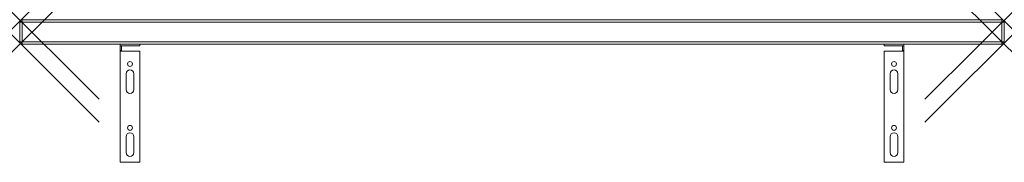
# Model space of a CAD drawing. Units: millimetres. Extents: x 0 to 1000, y -120 to 25.
import ezdxf

# ---------------------------------------------------------------- set-up
doc = ezdxf.new("R2010")
doc.units = ezdxf.units.MM
doc.header["$PDMODE"] = 3
doc.header["$PDSIZE"] = 80
doc.layers.get('0').update_dxf_attribs({"lineweight": 20})
doc.layers.add('punto', color=90, linetype='Continuous')

# ---------------------------------------------------------------- blocks, each defined once
blk = doc.blocks.new('A$C81333c1f')
at = {"color": 0, "linetype": 'Continuous', "lineweight": 0}
for p, q in [((0, 22.5), (0, 2.5)), ((0, 22.5), (2.5, 22.5)), ((2.5, 22.5), (2.5, 25)), ((997.5, 25), (2.5, 25)), ((2.5, 2.5), (2.5, 22.5)), ((2.5, 22.5), (997.5, 22.5)), ((997.5, 25), (997.5, 22.5)), ((997.5, 22.5), (997.5, 2.5)), ((997.5, 22.5), (1000, 22.5)), ((1000, 2.5), (1000, 22.5)), ((2.5, 2.5), (0, 2.5)), ((2.5, 0), (2.5, 2.5)), ((997.5, 2.5), (2.5, 2.5)), ((2.5, 0), (997.5, 0)), ((878, 0), (878, -1.5)), ((898, -1.5), (898, 0)), ((997.5, 2.5), (997.5, 0)), ((1000, 2.5), (997.5, 2.5)), ((102, -1.5), (102, 0)), ((102, -1.5), (103.5, -1.5)), ((102, -1.5), (102, -6.5)), ((103.5, -6.5), (102, -6.5)), ((102, -7), (102, -6.5)), ((122, -7), (102, -7)), ((102, -120), (102, -7)), ((103.5, -6.5), (103.5, -1.5)), ((122, -1.5), (103.5, -1.5)), ((103.5, -7), (103.5, -6.5)), ((122, 0), (122, -1.5)), ((122, -7), (122, -120)), ((878, -1.5), (896.5, -1.5)), ((878, -7), (878, -120)), ((878, -7), (898, -7)), ((896.5, -6.5), (896.5, -1.5)), ((898, -1.5), (896.5, -1.5)), ((896.5, -6.5), (898, -6.5)), ((896.5, -7), (896.5, -6.5)), ((898, -1.5), (898, -6.5)), ((898, -7), (898, -6.5)), ((898, -120), (898, -7)), ((884, -46), (884, -30)), ((892, -30), (892, -46)), ((108, -30), (108, -46)), ((116, -46), (116, -30)), ((108, -94), (108, -110)), ((116, -110), (116, -94)), ((884, -110), (884, -94)), ((892, -94), (892, -110)), ((878, -120), (898, -120)), ((122, -120), (102, -120))]:
    blk.add_line(p, q, dxfattribs=at)
for centre in [(112, -20), (888, -20), (112, -85), (888, -85)]:
    blk.add_circle(centre, 2.5, dxfattribs=at)
for centre, radius, start, end in [((2.5, 22.5), 2.5, 90, 180), ((997.5, 22.5), 2.5, 0, 90), ((2.5, 2.5), 2.5, 180, 270), ((997.5, 2.5), 2.5, 270, 0), ((112, -30), 4, 360, 180), ((888, -30), 4, 0, 180), ((112, -46), 4, 180, 360), ((888, -46), 4, 180, 0), ((888, -94), 4, 0, 180), ((112, -94), 4, 360, 180), ((888, -110), 4, 180, 0), ((112, -110), 4, 180, 360)]:
    blk.add_arc(centre, radius, start, end, dxfattribs=at)

msp = doc.modelspace()

# ---------------------------------------------------------------- linework, layer by layer
at = {"layer": 'punto'}
for p in [(0.7, 24.3), (999.3, 24.3), (0.7, 0.7), (999.3, 0.7)]:
    msp.add_point(p, dxfattribs=at)

# ---------------------------------------------------------------- block references
msp.add_blockref('A$C81333c1f', (0, 0))

doc.saveas('drawing.dxf')
